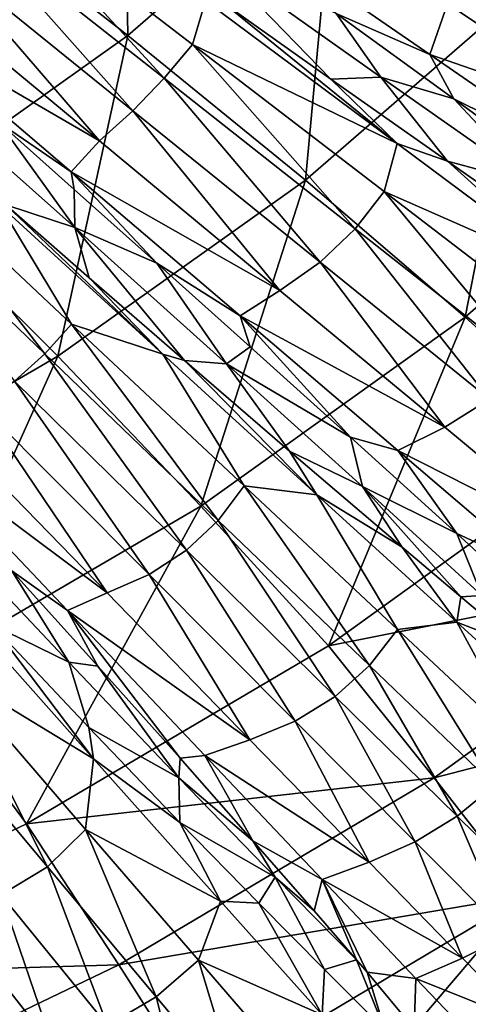
# Model space of a CAD drawing. Units: millimetres. Extents: x -595 to -107, y -237 to 172.
# Drawn here: x -246 to -224, y -169 to -120 of the extents above; entities that cross this region are included whole.
import ezdxf

# ---------------------------------------------------------------- set-up
doc = ezdxf.new("R2010")
doc.units = ezdxf.units.MM
doc.header["$LTSCALE"] = 41.718519
for name, color, linetype in [('150', 7, 'CONTINUOUS'), ('43', 7, 'CONTINUOUS'), ('44', 7, 'CONTINUOUS'), ('45', 7, 'CONTINUOUS'), ('46', 7, 'CONTINUOUS'), ('53', 7, 'CONTINUOUS'), ('54', 7, 'CONTINUOUS'), ('59', 7, 'CONTINUOUS')]:
    doc.layers.add(name, color=color, linetype=linetype)

msp = doc.modelspace()

# ---------------------------------------------------------------- linework, layer by layer
at = {"layer": '150', "linetype": 'Continuous'}
for points in [[(-241.393, -104.894, -141.402), (-241.123, -120.586, -132.256), (-250.755, -113.064, -141.129), (-241.393, -104.894, -141.402)], [(-230.828, -111.65, -132.434), (-241.123, -120.586, -132.256), (-241.393, -104.894, -141.402), (-230.828, -111.65, -132.434)], [(-230.828, -111.65, -132.434), (-232.326, -127.755, -122.399), (-241.123, -120.586, -132.256), (-230.828, -111.65, -132.434)], [(-221.183, -118.083, -122.475), (-232.326, -127.755, -122.399), (-230.828, -111.65, -132.434), (-221.183, -118.083, -122.475)], [(-241.123, -120.586, -132.256), (-252.472, -128.645, -132.09), (-250.755, -113.064, -141.129), (-241.123, -120.586, -132.256)], [(-221.183, -118.083, -122.475), (-224.4, -134.535, -111.618), (-232.326, -127.755, -122.399), (-221.183, -118.083, -122.475)], [(-212.496, -124.162, -111.609), (-224.4, -134.535, -111.618), (-221.183, -118.083, -122.475), (-212.496, -124.162, -111.609)], [(-241.123, -120.586, -132.256), (-244.599, -136.482, -122.331), (-252.472, -128.645, -132.09), (-241.123, -120.586, -132.256)], [(-232.326, -127.755, -122.399), (-244.599, -136.482, -122.331), (-241.123, -120.586, -132.256), (-232.326, -127.755, -122.399)], [(-212.496, -124.162, -111.609), (-217.347, -140.863, -99.975), (-224.4, -134.535, -111.618), (-212.496, -124.162, -111.609)], [(-232.326, -127.755, -122.399), (-237.502, -143.9, -111.633), (-244.599, -136.482, -122.331), (-232.326, -127.755, -122.399)], [(-224.4, -134.535, -111.618), (-237.502, -143.9, -111.633), (-232.326, -127.755, -122.399), (-224.4, -134.535, -111.618)], [(-244.599, -136.482, -122.331), (-257.872, -144.196, -122.273), (-252.472, -128.645, -132.09), (-244.599, -136.482, -122.331)], [(-224.4, -134.535, -111.618), (-231.185, -150.826, -100.045), (-237.502, -143.9, -111.633), (-224.4, -134.535, -111.618)], [(-217.347, -140.863, -99.975), (-231.185, -150.826, -100.045), (-224.4, -134.535, -111.618), (-217.347, -140.863, -99.975)], [(-244.599, -136.482, -122.331), (-251.667, -152.181, -111.652), (-257.872, -144.196, -122.273), (-244.599, -136.482, -122.331)], [(-237.502, -143.9, -111.633), (-251.667, -152.181, -111.652), (-244.599, -136.482, -122.331), (-237.502, -143.9, -111.633)], [(-217.347, -140.863, -99.975), (-211.465, -146.909, -87.529), (-231.185, -150.826, -100.045), (-217.347, -140.863, -99.975)], [(-237.502, -143.9, -111.633), (-246.143, -159.642, -100.115), (-251.667, -152.181, -111.652), (-237.502, -143.9, -111.633)], [(-231.185, -150.826, -100.045), (-246.143, -159.642, -100.115), (-237.502, -143.9, -111.633), (-231.185, -150.826, -100.045)], [(-211.465, -146.909, -87.529), (-225.934, -157.365, -87.626), (-231.185, -150.826, -100.045), (-211.465, -146.909, -87.529)], [(-211.465, -146.909, -87.529), (-206.385, -152.301, -74.357), (-225.934, -157.365, -87.626), (-211.465, -146.909, -87.529)], [(-231.185, -150.826, -100.045), (-225.934, -157.365, -87.626), (-246.143, -159.642, -100.115), (-231.185, -150.826, -100.045)], [(-246.143, -159.642, -100.115), (-262.07, -167.24, -100.182), (-251.667, -152.181, -111.652), (-246.143, -159.642, -100.115)], [(-206.385, -152.301, -74.357), (-221.397, -163.195, -74.453), (-225.934, -157.365, -87.626), (-206.385, -152.301, -74.357)], [(-225.934, -157.365, -87.626), (-241.563, -166.621, -87.719), (-246.143, -159.642, -100.115), (-225.934, -157.365, -87.626)], [(-225.934, -157.365, -87.626), (-221.397, -163.195, -74.453), (-241.563, -166.621, -87.719), (-225.934, -157.365, -87.626)], [(-246.143, -159.642, -100.115), (-241.563, -166.621, -87.719), (-262.07, -167.24, -100.182), (-246.143, -159.642, -100.115)], [(-221.397, -163.195, -74.453), (-237.606, -172.841, -74.542), (-241.563, -166.621, -87.719), (-221.397, -163.195, -74.453)], [(-221.397, -163.195, -74.453), (-234.049, -178.063, -60.703), (-237.606, -172.841, -74.542), (-221.397, -163.195, -74.453)], [(-217.333, -168.047, -60.633), (-234.049, -178.063, -60.703), (-221.397, -163.195, -74.453), (-217.333, -168.047, -60.633)], [(-241.563, -166.621, -87.719), (-258.197, -174.601, -87.804), (-262.07, -167.24, -100.182), (-241.563, -166.621, -87.719)], [(-241.563, -166.621, -87.719), (-237.606, -172.841, -74.542), (-258.197, -174.601, -87.804), (-241.563, -166.621, -87.719)], [(-217.333, -168.047, -60.633), (-231.157, -182.336, -46.327), (-234.049, -178.063, -60.703), (-217.333, -168.047, -60.633)], [(-214.028, -172.024, -46.286), (-231.157, -182.336, -46.327), (-217.333, -168.047, -60.633), (-214.028, -172.024, -46.286)]]:
    msp.add_3dface(points, dxfattribs=at)
at = {"layer": '43', "linetype": 'Continuous'}
for points in [[(-242.83, -156.424, -83.435), (-250.132, -148.222, -98.826), (-249.986, -152.075, -95.506), (-242.83, -156.424, -83.435)], [(-250.132, -148.222, -98.826), (-242.83, -156.424, -83.435), (-247.875, -149.772, -95.19), (-250.132, -148.222, -98.826)], [(-247.875, -149.772, -95.19), (-242.83, -156.424, -83.435), (-243.053, -154.867, -85.192), (-247.875, -149.772, -95.19)], [(-245.113, -161.769, -79.471), (-249.986, -152.075, -95.506), (-251.762, -153.824, -95.218), (-245.113, -161.769, -79.471)], [(-243.219, -159.922, -79.978), (-242.83, -156.424, -83.435), (-249.986, -152.075, -95.506), (-243.219, -159.922, -79.978)], [(-243.219, -159.922, -79.978), (-249.986, -152.075, -95.506), (-245.113, -161.769, -79.471), (-243.219, -159.922, -79.978)], [(-245.113, -161.769, -79.471), (-251.762, -153.824, -95.218), (-247.403, -163.163, -79.247), (-245.113, -161.769, -79.471)], [(-243.053, -154.867, -85.192), (-242.83, -156.424, -83.435), (-238.541, -159.571, -74.294), (-243.053, -154.867, -85.192)], [(-236.532, -163.476, -66.306), (-242.83, -156.424, -83.435), (-243.219, -159.922, -79.978), (-236.532, -163.476, -66.306)], [(-242.83, -156.424, -83.435), (-236.532, -163.476, -66.306), (-238.541, -159.571, -74.294), (-242.83, -156.424, -83.435)], [(-239.717, -168.209, -62.68), (-243.219, -159.922, -79.978), (-245.113, -161.769, -79.471), (-239.717, -168.209, -62.68)], [(-237.615, -166.403, -63.226), (-236.532, -163.476, -66.306), (-243.219, -159.922, -79.978), (-237.615, -166.403, -63.226)], [(-237.615, -166.403, -63.226), (-243.219, -159.922, -79.978), (-239.717, -168.209, -62.68), (-237.615, -166.403, -63.226)], [(-238.541, -159.571, -74.294), (-236.532, -163.476, -66.306), (-234.638, -163.568, -63.187), (-238.541, -159.571, -74.294)], [(-242.136, -169.637, -62.471), (-245.113, -161.769, -79.471), (-247.403, -163.163, -79.247), (-242.136, -169.637, -62.471)], [(-239.717, -168.209, -62.68), (-245.113, -161.769, -79.471), (-242.136, -169.637, -62.471), (-239.717, -168.209, -62.68)], [(-244.839, -170.663, -62.598), (-247.403, -163.163, -79.247), (-250.048, -164.075, -79.306), (-244.839, -170.663, -62.598)], [(-242.136, -169.637, -62.471), (-247.403, -163.163, -79.247), (-244.839, -170.663, -62.598), (-242.136, -169.637, -62.471)], [(-231.495, -169.111, -47.716), (-236.532, -163.476, -66.306), (-237.615, -166.403, -63.226), (-231.495, -169.111, -47.716)], [(-236.532, -163.476, -66.306), (-231.495, -169.111, -47.716), (-234.638, -163.568, -63.187), (-236.532, -163.476, -66.306)], [(-234.638, -163.568, -63.187), (-231.495, -169.111, -47.716), (-231.375, -166.867, -52.064), (-234.638, -163.568, -63.187)], [(-244.839, -170.663, -62.598), (-250.048, -164.075, -79.306), (-252.228, -165.442, -77.539), (-244.839, -170.663, -62.598)], [(-247.304, -171.869, -61.329), (-244.839, -170.663, -62.598), (-252.228, -165.442, -77.539), (-247.304, -171.869, -61.329)], [(-235.576, -173.151, -45.076), (-237.615, -166.403, -63.226), (-239.717, -168.209, -62.68), (-235.576, -173.151, -45.076)], [(-233.254, -171.444, -45.505), (-231.495, -169.111, -47.716), (-237.615, -166.403, -63.226), (-233.254, -171.444, -45.505)], [(-233.254, -171.444, -45.505), (-237.615, -166.403, -63.226), (-235.576, -173.151, -45.076), (-233.254, -171.444, -45.505)], [(-231.375, -166.867, -52.064), (-231.495, -169.111, -47.716), (-228.38, -169.848, -39.406), (-231.375, -166.867, -52.064)], [(-238.097, -174.601, -44.884), (-239.717, -168.209, -62.68), (-242.136, -169.637, -62.471), (-238.097, -174.601, -44.884)], [(-235.576, -173.151, -45.076), (-239.717, -168.209, -62.68), (-238.097, -174.601, -44.884), (-235.576, -173.151, -45.076)]]:
    msp.add_3dface(points, dxfattribs=at)
at = {"layer": '44', "linetype": 'Continuous'}
for points in [[(-245.238, -136.364, -109.692), (-253.007, -126.355, -121.377), (-254.496, -127.47, -121.803), (-245.238, -136.364, -109.692)], [(-243.912, -134.888, -109.63), (-247.492, -128.991, -115.675), (-253.007, -126.355, -121.377), (-243.912, -134.888, -109.63)], [(-243.912, -134.888, -109.63), (-253.007, -126.355, -121.377), (-245.238, -136.364, -109.692), (-243.912, -134.888, -109.63)], [(-245.238, -136.364, -109.692), (-254.496, -127.47, -121.803), (-246.751, -137.709, -109.551), (-245.238, -136.364, -109.692)], [(-247.492, -128.991, -115.675), (-239.396, -136.381, -104.412), (-247.178, -128.978, -115.381), (-247.492, -128.991, -115.675)], [(-239.396, -136.381, -104.412), (-247.492, -128.991, -115.675), (-243.912, -134.888, -109.63), (-239.396, -136.381, -104.412)], [(-247.178, -128.978, -115.381), (-239.396, -136.381, -104.412), (-243.04, -132.592, -109.945), (-247.178, -128.978, -115.381)], [(-243.04, -132.592, -109.945), (-239.396, -136.381, -104.412), (-238.315, -136.693, -103.077), (-243.04, -132.592, -109.945)], [(-236.641, -144.62, -95.59), (-243.912, -134.888, -109.63), (-245.238, -136.364, -109.692), (-236.641, -144.62, -95.59)], [(-235.358, -142.906, -95.88), (-239.396, -136.381, -104.412), (-243.912, -134.888, -109.63), (-235.358, -142.906, -95.88)], [(-235.358, -142.906, -95.88), (-243.912, -134.888, -109.63), (-236.641, -144.62, -95.59), (-235.358, -142.906, -95.88)], [(-238.215, -146.09, -95.313), (-245.238, -136.364, -109.692), (-246.751, -137.709, -109.551), (-238.215, -146.09, -95.313)], [(-236.641, -144.62, -95.59), (-245.238, -136.364, -109.692), (-238.215, -146.09, -95.313), (-236.641, -144.62, -95.59)], [(-231.75, -143.352, -91.453), (-239.396, -136.381, -104.412), (-235.358, -142.906, -95.88), (-231.75, -143.352, -91.453)], [(-239.396, -136.381, -104.412), (-231.75, -143.352, -91.453), (-238.315, -136.693, -103.077), (-239.396, -136.381, -104.412)], [(-238.315, -136.693, -103.077), (-231.75, -143.352, -91.453), (-233.114, -141.174, -94.566), (-238.315, -136.693, -103.077)], [(-240.067, -147.294, -95.043), (-246.751, -137.709, -109.551), (-248.437, -138.897, -109.201), (-240.067, -147.294, -95.043)], [(-238.215, -146.09, -95.313), (-246.751, -137.709, -109.551), (-240.067, -147.294, -95.043), (-238.215, -146.09, -95.313)], [(-242.15, -148.197, -94.79), (-248.437, -138.897, -109.201), (-250.244, -139.89, -108.651), (-242.15, -148.197, -94.79)], [(-240.067, -147.294, -95.043), (-248.437, -138.897, -109.201), (-242.15, -148.197, -94.79), (-240.067, -147.294, -95.043)], [(-242.15, -148.197, -94.79), (-250.244, -139.89, -108.651), (-251.734, -141.046, -107.319), (-242.15, -148.197, -94.79)], [(-244.124, -149.067, -94.005), (-242.15, -148.197, -94.79), (-251.734, -141.046, -107.319), (-244.124, -149.067, -94.005)], [(-244.124, -149.067, -94.005), (-251.734, -141.046, -107.319), (-246.867, -147.106, -97.628), (-244.124, -149.067, -94.005)], [(-233.114, -141.174, -94.566), (-231.75, -143.352, -91.453), (-227.53, -145.935, -84.047), (-233.114, -141.174, -94.566)], [(-229.148, -151.806, -80.034), (-235.358, -142.906, -95.88), (-236.641, -144.62, -95.59), (-229.148, -151.806, -80.034)], [(-227.759, -150.013, -80.516), (-231.75, -143.352, -91.453), (-235.358, -142.906, -95.88), (-227.759, -150.013, -80.516)], [(-227.759, -150.013, -80.516), (-235.358, -142.906, -95.88), (-229.148, -151.806, -80.034), (-227.759, -150.013, -80.516)], [(-224.817, -149.658, -76.913), (-231.75, -143.352, -91.453), (-227.759, -150.013, -80.516), (-224.817, -149.658, -76.913)], [(-231.75, -143.352, -91.453), (-224.817, -149.658, -76.913), (-227.53, -145.935, -84.047), (-231.75, -143.352, -91.453)], [(-230.844, -153.328, -79.702), (-236.641, -144.62, -95.59), (-238.215, -146.09, -95.313), (-230.844, -153.328, -79.702)], [(-229.148, -151.806, -80.034), (-236.641, -144.62, -95.59), (-230.844, -153.328, -79.702), (-229.148, -151.806, -80.034)], [(-232.831, -154.56, -79.516), (-238.215, -146.09, -95.313), (-240.067, -147.294, -95.043), (-232.831, -154.56, -79.516)], [(-230.844, -153.328, -79.702), (-238.215, -146.09, -95.313), (-232.831, -154.56, -79.516), (-230.844, -153.328, -79.702)], [(-227.53, -145.935, -84.047), (-224.817, -149.658, -76.913), (-224.615, -148.395, -77.832), (-227.53, -145.935, -84.047)], [(-242.613, -151.829, -88.915), (-244.124, -149.067, -94.005), (-246.867, -147.106, -97.628), (-242.613, -151.829, -88.915)], [(-235.07, -155.474, -79.484), (-240.067, -147.294, -95.043), (-242.15, -148.197, -94.79), (-235.07, -155.474, -79.484)], [(-232.831, -154.56, -79.516), (-240.067, -147.294, -95.043), (-235.07, -155.474, -79.484), (-232.831, -154.56, -79.516)], [(-235.07, -155.474, -79.484), (-242.15, -148.197, -94.79), (-244.124, -149.067, -94.005), (-235.07, -155.474, -79.484)], [(-224.615, -148.395, -77.832), (-224.817, -149.658, -76.913), (-221.664, -150.873, -70.87), (-224.615, -148.395, -77.832)], [(-237.315, -156.253, -79.12), (-235.07, -155.474, -79.484), (-244.124, -149.067, -94.005), (-237.315, -156.253, -79.12)], [(-237.315, -156.253, -79.12), (-244.124, -149.067, -94.005), (-238.537, -156.389, -79.257), (-237.315, -156.253, -79.12)], [(-238.537, -156.389, -79.257), (-244.124, -149.067, -94.005), (-242.613, -151.829, -88.915), (-238.537, -156.389, -79.257)], [(-221.357, -155.988, -63.686), (-224.817, -149.658, -76.913), (-227.759, -150.013, -80.516), (-221.357, -155.988, -63.686)], [(-218.844, -155.082, -60.841), (-224.817, -149.658, -76.913), (-221.357, -155.988, -63.686), (-218.844, -155.082, -60.841)], [(-224.817, -149.658, -76.913), (-218.844, -155.082, -60.841), (-221.664, -150.873, -70.87), (-224.817, -149.658, -76.913)], [(-222.957, -157.739, -63.209), (-227.759, -150.013, -80.516), (-229.148, -151.806, -80.034), (-222.957, -157.739, -63.209)], [(-221.357, -155.988, -63.686), (-227.759, -150.013, -80.516), (-222.957, -157.739, -63.209), (-221.357, -155.988, -63.686)], [(-224.804, -159.26, -62.917), (-229.148, -151.806, -80.034), (-230.844, -153.328, -79.702), (-224.804, -159.26, -62.917)], [(-222.957, -157.739, -63.209), (-229.148, -151.806, -80.034), (-224.804, -159.26, -62.917), (-222.957, -157.739, -63.209)], [(-226.883, -160.536, -62.808), (-230.844, -153.328, -79.702), (-232.831, -154.56, -79.516), (-226.883, -160.536, -62.808)], [(-224.804, -159.26, -62.917), (-230.844, -153.328, -79.702), (-226.883, -160.536, -62.808), (-224.804, -159.26, -62.917)], [(-229.165, -161.548, -62.886), (-232.831, -154.56, -79.516), (-235.07, -155.474, -79.484), (-229.165, -161.548, -62.886)], [(-226.883, -160.536, -62.808), (-232.831, -154.56, -79.516), (-229.165, -161.548, -62.886), (-226.883, -160.536, -62.808)], [(-229.165, -161.548, -62.886), (-235.07, -155.474, -79.484), (-237.315, -156.253, -79.12), (-229.165, -161.548, -62.886)], [(-234.926, -160.478, -69.204), (-237.315, -156.253, -79.12), (-238.537, -156.389, -79.257), (-234.926, -160.478, -69.204)], [(-231.489, -162.406, -62.755), (-229.165, -161.548, -62.886), (-237.315, -156.253, -79.12), (-231.489, -162.406, -62.755)], [(-231.489, -162.406, -62.755), (-237.315, -156.253, -79.12), (-234.926, -160.478, -69.204), (-231.489, -162.406, -62.755)], [(-220.138, -163.841, -45.186), (-222.957, -157.739, -63.209), (-224.804, -159.26, -62.917), (-220.138, -163.841, -45.186)], [(-222.273, -165.164, -45.146), (-224.804, -159.26, -62.917), (-226.883, -160.536, -62.808), (-222.273, -165.164, -45.146)], [(-220.138, -163.841, -45.186), (-224.804, -159.26, -62.917), (-222.273, -165.164, -45.146), (-220.138, -163.841, -45.186)], [(-231.888, -163.962, -59.154), (-231.489, -162.406, -62.755), (-234.926, -160.478, -69.204), (-231.888, -163.962, -59.154)], [(-224.537, -166.298, -45.244), (-226.883, -160.536, -62.808), (-229.165, -161.548, -62.886), (-224.537, -166.298, -45.244)], [(-222.273, -165.164, -45.146), (-226.883, -160.536, -62.808), (-224.537, -166.298, -45.244), (-222.273, -165.164, -45.146)], [(-224.537, -166.298, -45.244), (-229.165, -161.548, -62.886), (-231.489, -162.406, -62.755), (-224.537, -166.298, -45.244)], [(-229.796, -166.385, -50.987), (-231.489, -162.406, -62.755), (-231.888, -163.962, -59.154), (-229.796, -166.385, -50.987)], [(-226.847, -167.299, -45.204), (-224.537, -166.298, -45.244), (-231.489, -162.406, -62.755), (-226.847, -167.299, -45.204)], [(-226.847, -167.299, -45.204), (-231.489, -162.406, -62.755), (-229.267, -166.998, -48.712), (-226.847, -167.299, -45.204)], [(-229.267, -166.998, -48.712), (-231.489, -162.406, -62.755), (-229.796, -166.385, -50.987), (-229.267, -166.998, -48.712)], [(-221.41, -169.492, -27.203), (-222.273, -165.164, -45.146), (-224.537, -166.298, -45.244), (-221.41, -169.492, -27.203)], [(-221.41, -169.492, -27.203), (-224.537, -166.298, -45.244), (-226.847, -167.299, -45.204), (-221.41, -169.492, -27.203)], [(-226.929, -169.794, -36.858), (-226.847, -167.299, -45.204), (-229.267, -166.998, -48.712), (-226.929, -169.794, -36.858)], [(-223.612, -170.693, -27.113), (-226.847, -167.299, -45.204), (-226.929, -169.794, -36.858), (-223.612, -170.693, -27.113)], [(-223.612, -170.693, -27.113), (-221.41, -169.492, -27.203), (-226.847, -167.299, -45.204), (-223.612, -170.693, -27.113)]]:
    msp.add_3dface(points, dxfattribs=at)
at = {"layer": '45', "linetype": 'Continuous'}
for points in [[(-239.331, -122.703, -117.823), (-247.869, -113.406, -127.96), (-249.253, -114.887, -128.152), (-239.331, -122.703, -117.823)], [(-237.92, -121.034, -117.733), (-237.28, -118.872, -117.947), (-247.869, -113.406, -127.96), (-237.92, -121.034, -117.733)], [(-237.92, -121.034, -117.733), (-247.869, -113.406, -127.96), (-239.331, -122.703, -117.823), (-237.92, -121.034, -117.733)], [(-240.884, -124.315, -117.498), (-249.253, -114.887, -128.152), (-250.58, -116.483, -127.763), (-240.884, -124.315, -117.498)], [(-239.331, -122.703, -117.823), (-249.253, -114.887, -128.152), (-240.884, -124.315, -117.498), (-239.331, -122.703, -117.823)], [(-242.533, -125.813, -116.759), (-250.58, -116.483, -127.763), (-251.802, -118.132, -126.797), (-242.533, -125.813, -116.759)], [(-240.884, -124.315, -117.498), (-250.58, -116.483, -127.763), (-242.533, -125.813, -116.759), (-240.884, -124.315, -117.498)], [(-242.533, -125.813, -116.759), (-251.802, -118.132, -126.797), (-252.535, -120.004, -124.972), (-242.533, -125.813, -116.759)], [(-227.78, -125.937, -106.301), (-237.28, -118.872, -117.947), (-237.92, -121.034, -117.733), (-227.78, -125.937, -106.301)], [(-237.28, -118.872, -117.947), (-227.78, -125.937, -106.301), (-236.414, -118.955, -117.111), (-237.28, -118.872, -117.947)], [(-236.414, -118.955, -117.111), (-227.78, -125.937, -106.301), (-231.064, -122.747, -110.826), (-236.414, -118.955, -117.111)], [(-243.935, -127.339, -115.312), (-242.533, -125.813, -116.759), (-252.535, -120.004, -124.972), (-243.935, -127.339, -115.312)], [(-243.935, -127.339, -115.312), (-252.535, -120.004, -124.972), (-247.523, -124.895, -118.775), (-243.935, -127.339, -115.312)], [(-229.857, -130.165, -105.694), (-237.92, -121.034, -117.733), (-239.331, -122.703, -117.823), (-229.857, -130.165, -105.694)], [(-228.415, -128.321, -105.751), (-227.78, -125.937, -106.301), (-237.92, -121.034, -117.733), (-228.415, -128.321, -105.751)], [(-228.415, -128.321, -105.751), (-237.92, -121.034, -117.733), (-229.857, -130.165, -105.694), (-228.415, -128.321, -105.751)], [(-231.599, -131.814, -105.425), (-239.331, -122.703, -117.823), (-240.884, -124.315, -117.498), (-231.599, -131.814, -105.425)], [(-229.857, -130.165, -105.694), (-239.331, -122.703, -117.823), (-231.599, -131.814, -105.425), (-229.857, -130.165, -105.694)], [(-231.064, -122.747, -110.826), (-227.78, -125.937, -106.301), (-225.284, -126.819, -103.204), (-231.064, -122.747, -110.826)], [(-233.597, -133.216, -104.947), (-240.884, -124.315, -117.498), (-242.533, -125.813, -116.759), (-233.597, -133.216, -104.947)], [(-231.599, -131.814, -105.425), (-240.884, -124.315, -117.498), (-233.597, -133.216, -104.947), (-231.599, -131.814, -105.425)], [(-243.779, -128.223, -114.113), (-243.935, -127.339, -115.312), (-247.523, -124.895, -118.775), (-243.779, -128.223, -114.113)], [(-233.597, -133.216, -104.947), (-242.533, -125.813, -116.759), (-243.935, -127.339, -115.312), (-233.597, -133.216, -104.947)], [(-219.026, -132.439, -93.089), (-227.78, -125.937, -106.301), (-228.415, -128.321, -105.751), (-219.026, -132.439, -93.089)], [(-227.78, -125.937, -106.301), (-219.026, -132.439, -93.089), (-225.284, -126.819, -103.204), (-227.78, -125.937, -106.301)], [(-225.284, -126.819, -103.204), (-219.026, -132.439, -93.089), (-219.248, -131.039, -94.115), (-225.284, -126.819, -103.204)], [(-235.563, -134.477, -103.966), (-233.597, -133.216, -104.947), (-243.935, -127.339, -115.312), (-235.563, -134.477, -103.966)], [(-235.563, -134.477, -103.966), (-243.935, -127.339, -115.312), (-239.691, -131.868, -108.539), (-235.563, -134.477, -103.966)], [(-239.691, -131.868, -108.539), (-243.935, -127.339, -115.312), (-243.779, -128.223, -114.113), (-239.691, -131.868, -108.539)], [(-221.301, -136.904, -92.056), (-228.415, -128.321, -105.751), (-229.857, -130.165, -105.694), (-221.301, -136.904, -92.056)], [(-219.782, -134.934, -92.256), (-219.026, -132.439, -93.089), (-228.415, -128.321, -105.751), (-219.782, -134.934, -92.256)], [(-219.782, -134.934, -92.256), (-228.415, -128.321, -105.751), (-221.301, -136.904, -92.056), (-219.782, -134.934, -92.256)], [(-223.193, -138.606, -91.827), (-229.857, -130.165, -105.694), (-231.599, -131.814, -105.425), (-223.193, -138.606, -91.827)], [(-221.301, -136.904, -92.056), (-229.857, -130.165, -105.694), (-223.193, -138.606, -91.827), (-221.301, -136.904, -92.056)], [(-235.064, -136.016, -101.51), (-235.563, -134.477, -103.966), (-239.691, -131.868, -108.539), (-235.064, -136.016, -101.51)], [(-225.418, -139.994, -91.57), (-231.599, -131.814, -105.425), (-233.597, -133.216, -104.947), (-225.418, -139.994, -91.57)], [(-223.193, -138.606, -91.827), (-231.599, -131.814, -105.425), (-225.418, -139.994, -91.57), (-223.193, -138.606, -91.827)], [(-225.418, -139.994, -91.57), (-233.597, -133.216, -104.947), (-235.563, -134.477, -103.966), (-225.418, -139.994, -91.57)], [(-227.746, -141.145, -91.011), (-225.418, -139.994, -91.57), (-235.563, -134.477, -103.966), (-227.746, -141.145, -91.011)], [(-227.746, -141.145, -91.011), (-235.563, -134.477, -103.966), (-230.086, -140.495, -92.933), (-227.746, -141.145, -91.011)], [(-230.086, -140.495, -92.933), (-235.563, -134.477, -103.966), (-235.064, -136.016, -101.51), (-230.086, -140.495, -92.933)], [(-218.193, -145.986, -76.724), (-223.193, -138.606, -91.827), (-225.418, -139.994, -91.57), (-218.193, -145.986, -76.724)], [(-218.193, -145.986, -76.724), (-225.418, -139.994, -91.57), (-227.746, -141.145, -91.011), (-218.193, -145.986, -76.724)], [(-224.812, -145.266, -82.374), (-227.746, -141.145, -91.011), (-230.086, -140.495, -92.933), (-224.812, -145.266, -82.374)], [(-220.687, -147.171, -76.46), (-218.193, -145.986, -76.724), (-227.746, -141.145, -91.011), (-220.687, -147.171, -76.46)], [(-220.687, -147.171, -76.46), (-227.746, -141.145, -91.011), (-224.812, -145.266, -82.374), (-220.687, -147.171, -76.46)], [(-219.392, -150.232, -69.256), (-220.687, -147.171, -76.46), (-224.812, -145.266, -82.374), (-219.392, -150.232, -69.256)]]:
    msp.add_3dface(points, dxfattribs=at)
at = {"layer": '46', "linetype": 'Continuous'}
for points in [[(-226.161, -121.536, -109.151), (-225.278, -119.021, -111.615), (-235.075, -115.391, -119.4), (-226.161, -121.536, -109.151)], [(-226.161, -121.536, -109.151), (-235.075, -115.391, -119.4), (-230.804, -119.497, -113.209), (-226.161, -121.536, -109.151)], [(-225.278, -119.021, -111.615), (-216.478, -124.883, -99.895), (-223.388, -117.039, -112.151), (-225.278, -119.021, -111.615)], [(-216.478, -124.883, -99.895), (-225.278, -119.021, -111.615), (-226.161, -121.536, -109.151), (-216.478, -124.883, -99.895)], [(-224.958, -123.732, -105.692), (-226.161, -121.536, -109.151), (-230.804, -119.497, -113.209), (-224.958, -123.732, -105.692)], [(-217.893, -127.233, -97.701), (-216.478, -124.883, -99.895), (-226.161, -121.536, -109.151), (-217.893, -127.233, -97.701)], [(-217.893, -127.233, -97.701), (-226.161, -121.536, -109.151), (-224.958, -123.732, -105.692), (-217.893, -127.233, -97.701)], [(-218.758, -128.254, -96.52), (-217.893, -127.233, -97.701), (-224.958, -123.732, -105.692), (-218.758, -128.254, -96.52)]]:
    msp.add_3dface(points, dxfattribs=at)
at = {"layer": '53', "linetype": 'Continuous'}
for points in [[(-250.179, -145.136, -101.43), (-247.875, -149.772, -95.19), (-244.051, -151.635, -89.811), (-250.179, -145.136, -101.43)], [(-246.867, -147.106, -97.628), (-250.179, -145.136, -101.43), (-244.051, -151.635, -89.811), (-246.867, -147.106, -97.628)], [(-242.613, -151.829, -88.915), (-246.867, -147.106, -97.628), (-244.051, -151.635, -89.811), (-242.613, -151.829, -88.915)], [(-247.875, -149.772, -95.19), (-243.053, -154.867, -85.192), (-244.051, -151.635, -89.811), (-247.875, -149.772, -95.19)], [(-244.051, -151.635, -89.811), (-243.053, -154.867, -85.192), (-238.591, -157.367, -77.469), (-244.051, -151.635, -89.811)], [(-242.613, -151.829, -88.915), (-244.051, -151.635, -89.811), (-238.591, -157.367, -77.469), (-242.613, -151.829, -88.915)], [(-238.537, -156.389, -79.257), (-242.613, -151.829, -88.915), (-238.591, -157.367, -77.469), (-238.537, -156.389, -79.257)], [(-243.053, -154.867, -85.192), (-238.541, -159.571, -74.294), (-238.591, -157.367, -77.469), (-243.053, -154.867, -85.192)], [(-234.926, -160.478, -69.204), (-238.537, -156.389, -79.257), (-238.591, -157.367, -77.469), (-234.926, -160.478, -69.204)], [(-238.591, -157.367, -77.469), (-238.541, -159.571, -74.294), (-233.817, -162.291, -64.5), (-238.591, -157.367, -77.469)], [(-234.926, -160.478, -69.204), (-238.591, -157.367, -77.469), (-233.817, -162.291, -64.5), (-234.926, -160.478, -69.204)], [(-238.541, -159.571, -74.294), (-234.638, -163.568, -63.187), (-233.817, -162.291, -64.5), (-238.541, -159.571, -74.294)], [(-231.888, -163.962, -59.154), (-234.926, -160.478, -69.204), (-233.817, -162.291, -64.5), (-231.888, -163.962, -59.154)], [(-234.638, -163.568, -63.187), (-231.375, -166.867, -52.064), (-233.817, -162.291, -64.5), (-234.638, -163.568, -63.187)], [(-231.375, -166.867, -52.064), (-229.796, -166.385, -50.987), (-233.817, -162.291, -64.5), (-231.375, -166.867, -52.064)], [(-229.796, -166.385, -50.987), (-231.888, -163.962, -59.154), (-233.817, -162.291, -64.5), (-229.796, -166.385, -50.987)], [(-231.375, -166.867, -52.064), (-228.38, -169.848, -39.406), (-229.796, -166.385, -50.987), (-231.375, -166.867, -52.064)], [(-228.38, -169.848, -39.406), (-229.267, -166.998, -48.712), (-229.796, -166.385, -50.987), (-228.38, -169.848, -39.406)], [(-228.38, -169.848, -39.406), (-226.929, -169.794, -36.858), (-229.267, -166.998, -48.712), (-228.38, -169.848, -39.406)]]:
    msp.add_3dface(points, dxfattribs=at)
at = {"layer": '54', "linetype": 'Continuous'}
for points in [[(-247.178, -128.978, -115.381), (-243.756, -130.104, -112.064), (-252.021, -122.759, -122.133), (-247.178, -128.978, -115.381)], [(-243.756, -130.104, -112.064), (-247.523, -124.895, -118.775), (-252.021, -122.759, -122.133), (-243.756, -130.104, -112.064)], [(-243.779, -128.223, -114.113), (-247.523, -124.895, -118.775), (-243.756, -130.104, -112.064), (-243.779, -128.223, -114.113)], [(-239.691, -131.868, -108.539), (-243.779, -128.223, -114.113), (-243.756, -130.104, -112.064), (-239.691, -131.868, -108.539)], [(-247.178, -128.978, -115.381), (-243.04, -132.592, -109.945), (-243.756, -130.104, -112.064), (-247.178, -128.978, -115.381)], [(-243.04, -132.592, -109.945), (-238.315, -136.693, -103.077), (-243.756, -130.104, -112.064), (-243.04, -132.592, -109.945)], [(-238.315, -136.693, -103.077), (-236.233, -136.847, -101.036), (-243.756, -130.104, -112.064), (-238.315, -136.693, -103.077)], [(-236.233, -136.847, -101.036), (-239.691, -131.868, -108.539), (-243.756, -130.104, -112.064), (-236.233, -136.847, -101.036)], [(-235.064, -136.016, -101.51), (-239.691, -131.868, -108.539), (-236.233, -136.847, -101.036), (-235.064, -136.016, -101.51)], [(-230.086, -140.495, -92.933), (-235.064, -136.016, -101.51), (-236.233, -136.847, -101.036), (-230.086, -140.495, -92.933)], [(-238.315, -136.693, -103.077), (-233.114, -141.174, -94.566), (-236.233, -136.847, -101.036), (-238.315, -136.693, -103.077)], [(-233.114, -141.174, -94.566), (-229.494, -142.938, -89.149), (-236.233, -136.847, -101.036), (-233.114, -141.174, -94.566)], [(-229.494, -142.938, -89.149), (-230.086, -140.495, -92.933), (-236.233, -136.847, -101.036), (-229.494, -142.938, -89.149)], [(-224.812, -145.266, -82.374), (-230.086, -140.495, -92.933), (-229.494, -142.938, -89.149), (-224.812, -145.266, -82.374)], [(-233.114, -141.174, -94.566), (-227.53, -145.935, -84.047), (-229.494, -142.938, -89.149), (-233.114, -141.174, -94.566)], [(-227.53, -145.935, -84.047), (-224.615, -148.395, -77.832), (-229.494, -142.938, -89.149), (-227.53, -145.935, -84.047)], [(-224.615, -148.395, -77.832), (-223.58, -148.338, -76.51), (-229.494, -142.938, -89.149), (-224.615, -148.395, -77.832)], [(-223.58, -148.338, -76.51), (-224.812, -145.266, -82.374), (-229.494, -142.938, -89.149), (-223.58, -148.338, -76.51)], [(-219.392, -150.232, -69.256), (-224.812, -145.266, -82.374), (-223.58, -148.338, -76.51), (-219.392, -150.232, -69.256)], [(-224.615, -148.395, -77.832), (-221.664, -150.873, -70.87), (-223.58, -148.338, -76.51), (-224.615, -148.395, -77.832)]]:
    msp.add_3dface(points, dxfattribs=at)
at = {"layer": '59', "linetype": 'Continuous'}
for points in [[(-236.414, -118.955, -117.111), (-231.064, -122.747, -110.826), (-236.845, -116.794, -118.451), (-236.414, -118.955, -117.111)], [(-236.845, -116.794, -118.451), (-231.064, -122.747, -110.826), (-228.588, -122.644, -108.756), (-236.845, -116.794, -118.451)], [(-230.804, -119.497, -113.209), (-236.845, -116.794, -118.451), (-228.588, -122.644, -108.756), (-230.804, -119.497, -113.209)], [(-224.958, -123.732, -105.692), (-230.804, -119.497, -113.209), (-228.588, -122.644, -108.756), (-224.958, -123.732, -105.692)], [(-231.064, -122.747, -110.826), (-225.284, -126.819, -103.204), (-228.588, -122.644, -108.756), (-231.064, -122.747, -110.826)], [(-228.588, -122.644, -108.756), (-225.284, -126.819, -103.204), (-220.997, -127.975, -98.247), (-228.588, -122.644, -108.756)], [(-224.958, -123.732, -105.692), (-228.588, -122.644, -108.756), (-220.997, -127.975, -98.247), (-224.958, -123.732, -105.692)], [(-218.758, -128.254, -96.52), (-224.958, -123.732, -105.692), (-220.997, -127.975, -98.247), (-218.758, -128.254, -96.52)], [(-225.284, -126.819, -103.204), (-219.248, -131.039, -94.115), (-220.997, -127.975, -98.247), (-225.284, -126.819, -103.204)]]:
    msp.add_3dface(points, dxfattribs=at)

doc.saveas('drawing.dxf')
